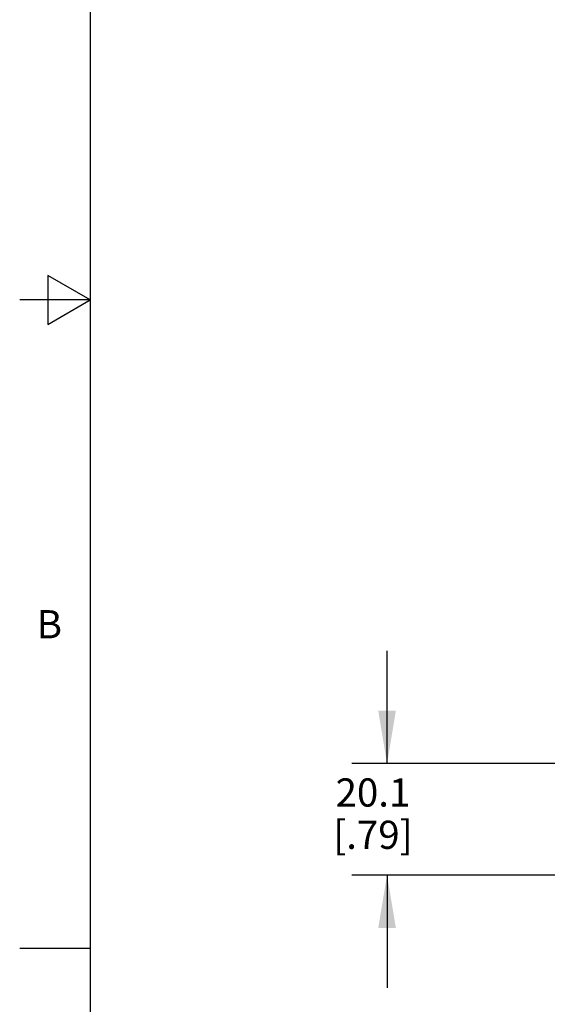
# Model space of a CAD drawing. Units: inches. Extents: x 0.4 to 16.6, y 0.6 to 10.4.
# Drawn here: x 0.4 to 2.2, y 3 to 6.5 of the extents above; entities that cross this region are included whole.
import ezdxf

# ---------------------------------------------------------------- set-up
doc = ezdxf.new("R2010")
doc.units = ezdxf.units.IN
doc.header["$LTSCALE"] = 0.935
doc.header["$MEASUREMENT"] = 0
doc.layers.get('0').update_dxf_attribs({"linetype": 'CONTINUOUS'})
doc.layers.add('SCHEME_DIMS', color=7, linetype='CONTINUOUS')
doc.styles.add('TEXTSTYLE_2', font='txt', dxfattribs={"width": 0.8})
doc.dimstyles.new('DIMSTYLE_1', dxfattribs={"dimtxt": 0.1, "dimasz": 0.1875, "dimexe": 0.125, "dimexo": 0.0625, "dimgap": 0.1, "dimtad": 0, "dimtih": 1, "dimtoh": 1, "dimdec": 1, "dimlfac": 2, "dimzin": 4, "dimdsep": 46, "dimtxsty": 'STANDARD', "dimblk": '_FILLED', "dimblk1": '_FILLED', "dimblk2": '_FILLED', "dimcen": 0.09, "dimadec": 0, "dimazin": 0, "dimtp": 0.1, "dimtm": 0.1, "dimtfac": 1, "dimtdec": 1, "dimtofl": 0, "dimtmove": 0, "dimatfit": 3, "dimldrblk": '_FILLED', "dimfxl": 1, "dimtolj": 1, "dimtzin": 4, "dimarcsym": 0})

# ---------------------------------------------------------------- blocks, each defined once
blk = doc.blocks.new('_FILLED')
at = {"color": 0, "linetype": 'BYBLOCK'}
blk.add_solid([(0, 0), (-1, 0.167), (-1, -0.167)], dxfattribs=at)
blk = doc.blocks.new('*D11')
at = {"layer": 'SCHEME_DIMS', "color": 7, "linetype": 'CONTINUOUS'}
for p, q in [((1.6722, 3.855), (1.6722, 4.255)), ((2.8257, 3.855), (1.5472, 3.855)), ((2.348, 3.46), (1.5472, 3.46)), ((1.6722, 3.46), (1.6722, 3.06))]:
    blk.add_line(p, q, dxfattribs=at)
at = {"layer": 'SCHEME_DIMS', "color": 7, "linetype": 'CONTINUOUS', "xscale": 0.1875, "yscale": 0.1875, "zscale": 0.1875}
for p, rotation in [((1.6722, 3.855), 270), ((1.6722, 3.46), 90)]:
    blk.add_blockref('_FILLED', p, dxfattribs=dict(at, rotation=rotation))
at = {"layer": 'SCHEME_DIMS', "color": 7, "linetype": 'CONTINUOUS', "insert": (1.6222, 3.8027), "char_height": 0.1, "width": 0.5, "attachment_point": 2, "line_spacing_factor": 0.9}
blk.add_mtext('20.1\\P[.79]', dxfattribs=at)

msp = doc.modelspace()

# ---------------------------------------------------------------- linework, layer by layer
at = {"color": 7, "linetype": 'CONTINUOUS'}
for p, q in [((0.62, 10.112), (0.62, 0.887)), ((0.47, 5.5861), (0.47, 5.4129)), ((0.62, 5.4995), (0.47, 5.5861)), ((0.62, 5.4995), (0.37, 5.4995)), ((0.47, 5.4129), (0.62, 5.4995)), ((0.62, 3.1995), (0.37, 3.1995))]:
    msp.add_line(p, q, dxfattribs=at)

# ---------------------------------------------------------------- texts
at = {"color": 7, "linetype": 'CONTINUOUS', "insert": (0.52, 4.3995), "char_height": 0.1, "width": 0.08, "attachment_point": 3, "line_spacing_factor": 0.9, "style": 'TEXTSTYLE_2'}
msp.add_mtext('B', dxfattribs=at)

# ---------------------------------------------------------------- dimensions: what is measured, and where the dimension line sits
at = {"layer": 'SCHEME_DIMS', "color": 7, "linetype": 'CONTINUOUS'}
dim = msp.add_linear_dim(base=(1.6722, 3.855), p1=(2.4105, 3.46), p2=(2.8882, 3.855), angle=90, dimstyle='DIMSTYLE_1', dxfattribs=at)
dim.commit()
dim.dimension.update_dxf_attribs({"geometry": '*D11', "text_midpoint": (1.6722, 3.6777), "dimtype": 160})

doc.saveas('drawing.dxf')
